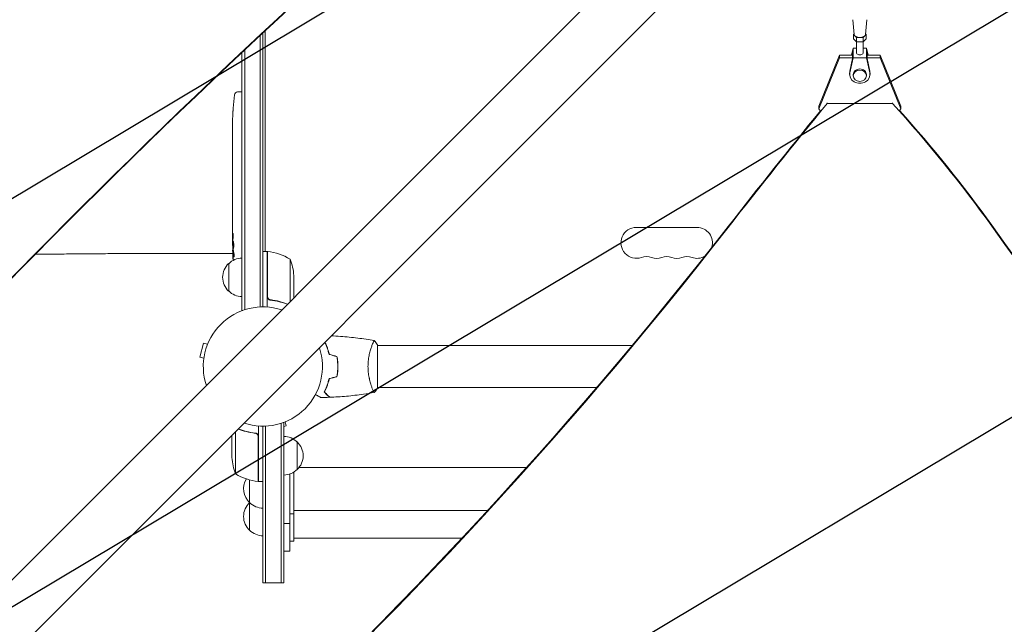
# Model space of a CAD drawing. Units: millimetres. Extents: x -3351 to 3825, y -2778 to 3901.
# Drawn here: x -220 to 672, y -1315 to -768 of the extents above; entities that cross this region are included whole.
import ezdxf

# ---------------------------------------------------------------- set-up
doc = ezdxf.new("R2010")
doc.units = ezdxf.units.MM
doc.header["$LTSCALE"] = 20
doc.linetypes.add('HIDDEN', pattern=[9.525, 6.35, -3.175])
for name, color, linetype in [('2d', 230, 'Continuous'), ('EN-Free_Space', 10, 'HIDDEN'), ('EN-Free_Space_Hatch', 10, 'HIDDEN')]:
    doc.layers.add(name, color=color, linetype=linetype)

msp = doc.modelspace()

# ---------------------------------------------------------------- hatches: boundary and pattern name
at = {"layer": 'EN-Free_Space_Hatch'}
h = msp.add_hatch(dxfattribs=at)
h.set_pattern_fill('ANSI31', color=256, scale=100)
h.set_pattern_definition([(30.8695, (1528.96, 2339.6), (-162.905, 272.522), [])])
edge = h.paths.add_edge_path()
edge.add_arc((-8.99, -332.95), 1000, 73.0015, 90, ccw=False)
edge.add_arc((2236.48, 1053.84), 2000, 165.86955, 192.42943, ccw=False)
edge.add_line((296.99, 1542.1), (559.22, 2583.72))
edge.add_arc((1528.96, 2339.59), 1000, -14.13045, 165.86955, ccw=False)
edge.add_line((2498.7, 2095.46), (2236.48, 1053.84))
edge.add_line((2236.48, 1053.84), (2392.63, 783.38))
edge.add_arc((1526.6, 283.38), 1000, -122.38424, 30, ccw=False)
edge.add_line((991.01, -561.1), (991.01, -749.05))
edge.add_arc((-8.99, -749.05), 1000, 270, 360, ccw=False)
edge.add_line((-8.99, -1749.05), (-1850.73, -1749.05))
edge.add_arc((-1850.73, -749.05), 1000, 180, 270, ccw=False)
edge.add_line((-2850.73, -749.05), (-2850.73, -332.95))
edge.add_arc((-1850.73, -332.95), 1000, 90, 180, ccw=False)
edge.add_line((-1850.73, 667.05), (-8.99, 667.05))

# ---------------------------------------------------------------- linework, layer by layer
at = {"layer": '2d', "lineweight": 0}
for p, q in [((412.64, -635.21), (-687.9, -1735.75)), ((446.79, -669.36), (-653.75, -1769.9)), ((536.01, -781.39), (534.51, -767.86)), ((545.99, -781.39), (547.49, -767.86)), ((-2.5, -782.15), (-2.5, -1028.06)), ((0, -1028), (0, -779.82)), ((2, -777.95), (2, -977.75)), ((535.92, -780.6), (535.23, -781.24)), ((535.23, -781.24), (538.11, -783.88)), ((535.23, -785.14), (535.23, -781.24)), ((535.23, -785.14), (538.11, -787.79)), ((538.11, -783.88), (543.89, -783.88)), ((538.11, -787.79), (538.11, -783.88)), ((543.89, -783.88), (546.77, -781.24)), ((543.89, -787.79), (543.89, -783.88)), ((543.89, -787.79), (546.77, -785.14)), ((546.77, -781.24), (546.08, -780.6)), ((546.77, -785.14), (546.77, -781.24)), ((535, -793.53), (533.56, -799.89)), ((535, -802.52), (535, -793.53)), ((538, -793.53), (535, -793.53)), ((538, -798.03), (538, -787.68)), ((538.11, -787.79), (543.89, -787.79)), ((544, -798.03), (544, -787.68)), ((547, -793.53), (544, -793.53)), ((548.44, -799.89), (547, -793.53)), ((547, -802.52), (547, -793.53)), ((-19, -797.62), (-19, -1031.2)), ((-16.5, -795.27), (-16.5, -1030.58)), ((503.7, -846.05), (522.43, -799.89)), ((522.43, -802.53), (503.7, -848.69)), ((522.43, -799.89), (534.5, -799.89)), ((522.43, -802.53), (522.43, -799.89)), ((534.5, -802.53), (522.43, -802.53)), ((535, -802.52), (531.92, -816.1)), ((534.5, -797.32), (533.92, -799.89)), ((534.5, -797.32), (534.5, -803.14)), ((547, -802.52), (535, -802.52)), ((550.08, -816.1), (547, -802.52)), ((548.08, -799.89), (547.5, -797.32)), ((547.5, -797.32), (547.5, -803.14)), ((547.5, -799.89), (559.57, -799.89)), ((559.57, -802.53), (547.5, -802.53)), ((559.57, -799.89), (578.29, -846.05)), ((559.57, -799.89), (559.57, -802.53)), ((578.29, -848.7), (559.57, -802.53)), ((534.5, -803.14), (531.92, -814.51)), ((550.08, -814.51), (547.5, -803.14)), ((531.75, -817.59), (531.75, -816)), ((535, -818.64), (535, -817.59)), ((547, -818.64), (547, -817.59)), ((550.25, -817.59), (550.25, -816)), ((-22.94, -833.29), (-20.5, -833.2)), ((-19, -833.25), (-20.5, -833.2)), ((503.7, -848.69), (503.7, -846.05)), ((511.47, -843.73), (511.47, -843.04)), ((570.52, -843.73), (511.47, -843.73)), ((570.52, -843.73), (570.52, -843.04)), ((578.29, -846.05), (578.29, -848.7)), ((-27.29, -854.28), (-27.29, -854.28)), ((-26.96, -848.12), (-26.96, -848.12)), ((505.29, -850.59), (503.7, -848.69)), ((578.29, -848.7), (577.01, -850.22)), ((-27.5, -867.81), (-27.5, -864.6)), ((-27.46, -860.93), (-27.45, -860.93)), ((-27.5, -888.08), (-27.5, -884.72)), ((-27.47, -893.35), (-27.47, -891.21)), ((-27.5, -901.43), (-27.5, -896.49)), ((-27.5, -912.9), (-27.5, -909.85)), ((-27.47, -904.57), (-27.47, -906.71)), ((-27.47, -918.93), (-27.5, -918.93)), ((-27.5, -918.93), (-27.5, -922.83)), ((-27.47, -916.17), (-27.47, -924.16)), ((-27.47, -924.32), (-27.48, -924.32)), ((-27.5, -933.63), (-27.5, -929.75)), ((-27.5, -948.96), (-27.5, -942.76)), ((-27.47, -938.13), (-27.49, -938.13)), ((-27.47, -937.14), (-27.47, -939.25)), ((-27.5, -961.11), (-27.5, -957.11)), ((-27.5, -961.11), (-27.5, -961.11)), ((338.5, -956), (393.5, -956)), ((-27.5, -970.2), (-27.5, -967.07)), ((-27.49, -971.76), (-27.09, -971.74)), ((-44, -979.52), (-27.32, -979.52)), ((-26.73, -976.66), (-27.41, -976.64)), ((-27.41, -976.64), (-27.41, -976.64)), ((-27.09, -978.2), (-27.09, -978.2)), ((-26.44, -978.23), (-27.08, -978.2)), ((4, -977.75), (0, -977.75)), ((4, -977.75), (4, -1028.15)), ((4.2, -1018.61), (4.2, -977.75)), ((-31, -1013.7), (-31, -988.7)), ((24.75, -984.75), (24.75, -1023.1)), ((28, -999.59), (28, -1019.85)), ((7.8, -1021.7), (6.3, -1021.7)), ((-19, -1031.2), (-18.31, -1031.2)), ((-53.76, -1060.87), (-57.13, -1073.42)), ((-50.1, -1061.85), (-53.76, -1060.87)), ((98.81, -1063), (98.81, -1063)), ((104, -1101.5), (104, -1062.5)), ((104, -1063), (334.63, -1063)), ((-53.46, -1074.4), (-57.13, -1073.42)), ((67.8, -1080), (68, -1080)), ((98.81, -1101), (98.81, -1101)), ((104, -1101), (302.49, -1101)), ((19, -1132.8), (18.31, -1132.8)), ((19, -1277.8), (19, -1132.8)), ((20.15, -1132.1), (21.13, -1135.76)), ((-24.75, -1140.9), (-24.75, -1179.25)), ((-4, -1135.85), (-4, -1186.25)), ((0, -1136), (0, -1277.8)), ((2.5, -1135.94), (2.5, -1277.8)), ((16.5, -1277.8), (16.5, -1133.42)), ((19, -1136.33), (21.13, -1135.76)), ((-28, -1144.15), (-28, -1164.41)), ((-7.8, -1142.3), (-6.3, -1142.3)), ((-4.2, -1186.25), (-4.2, -1145.39)), ((31, -1150.3), (31, -1175.3)), ((28, -1177.6), (28, -1240.3)), ((32.85, -1173.3), (239.11, -1173.3)), ((-12, -1230.3), (-12, -1184.76)), ((-4, -1186.25), (0, -1186.25)), ((24.5, -1179.32), (24.5, -1249.3)), ((28, -1212.3), (203.67, -1212.3)), ((28, -1215.3), (24.5, -1215.3)), ((24.5, -1224.3), (19, -1224.3)), ((28, -1240.3), (24.5, -1240.3)), ((28, -1237.3), (180.48, -1237.3)), ((24.5, -1249.3), (19, -1249.3)), ((0, -1277.8), (19, -1277.8))]:
    msp.add_line(p, q, dxfattribs=at)
for centre, radius, start, end in [((211.05, -864.2), 238.55, 173.19357, 176.13611), ((-22.84, -836.28), 3, 92, 173.19357), ((211.05, -864.2), 238.55, 177.61592, 178.29492), ((338.5, -970), 14, 90, 289.10989), ((393.5, -970), 14, 343.41033, 90), ((211.05, -970.2), 238.55, 180, 180.37365), ((211.05, -970.2), 238.55, 181.54688, 183.74862), ((4.03, -980.75), 3, 83.52721, 86.80878), ((-1.27, -1027.45), 50, 58.65031, 83.52721), ((-19.48, -1001.2), 17, 132.66793, 227.33207), ((-18.81, -1000.7), 17, 90.6413, 135.8135), ((-21.9, -1002.75), 50, 3.62431, 21.1002), ((347.67, -996.46), 14, 70.89011, 109.10989), ((356.83, -970), 14, 250.89011, 289.10989), ((366, -996.46), 14, 70.89011, 109.10989), ((375.17, -970), 14, 250.89011, 289.10989), ((384.33, -996.46), 14, 70.89011, 109.10989), ((393.5, -970), 14, 250.89011, 299.88786), ((-18.81, -1001.7), 17, 224.1865, 269.3587), ((0, -1082), 54, 71.5656, 198.43442), ((0, -1082), 54, 251.5656, 18.4344), ((18.81, -1162.3), 17, 44.1865, 89.3587), ((19.48, -1162.8), 17, 312.66793, 47.33207), ((21.9, -1161.25), 50, 183.62431, 201.1002), ((0.19, -1192.3), 17, 104.2697, 104.96633), ((18.81, -1163.3), 17, 270.6413, 315.8135), ((1.27, -1136.55), 50, 238.65031, 263.52721), ((-0.48, -1192.8), 17, 148.24415, 227.33207), ((-4.03, -1183.25), 3, 263.52721, 266.80878), ((-0.48, -1217.8), 17, 132.66793, 227.33207), ((0.19, -1193.3), 17, 224.1865, 269.3587), ((0.19, -1217.3), 17, 135.10419, 135.8135), ((0.19, -1218.3), 17, 224.1865, 269.3587)]:
    msp.add_arc(centre, radius, start, end, dxfattribs=at)
for centre, major_axis, ratio, start_param, end_param in [((4485.48, -6221.63), (-0.11, -7238.59), 0.93983, -2.444636, -2.258053), ((4486.03, -6221.63), (-0.11, -7238.59), 0.93983, -2.444636, -2.258053), ((541, -781.24), (-5, 0), 0.528761, 0.058437, 3.083156), ((541, -817.59), (-9.25, 0), 0.848771, -0.190349, 3.331947), ((541, -816), (-9.25, 0), 0.848771, -0.190349, 0), ((541, -818.64), (-6, 0), 0.848771, -1.570793559368735, 4.712391747810851), ((541, -816), (9.25, 0), 0.848771, 0, 0.190354), ((6137.53, -4166.64), (-6854.15, 0.07), 0.848771, -0.607934, -0.584582), ((-550.64, -1579.69), (-1417.35, 0.01), 0.848771, -2.595522, -2.48328), ((211.05, -876.32), (231.05, -65.5), 0.906464, -2.908698, -2.894951), ((210.58, -854.2), (-237.9, -11.26), 0.674575, -0.052034, -0.036227), ((211.05, -892.66), (-238.53, -9.84), 0.329279, -0.013582, -0.00443), ((211.05, -928.68), (-238.53, -9.64), 0.30935, -0.002563, 0.003985), ((3962.25, 748.89), (3863.51, -0.04), 0.848771, -2.595522, -2.217773), ((-3546.28, 1273.37), (4758, -0.05), 0.848771, -0.921755, -0.584582), ((210.66, -960.42), (-238.11, -9.42), 0.469984, 0.050241, 0.08068)]:
    msp.add_ellipse(centre, major_axis=major_axis, ratio=ratio, start_param=start_param, end_param=end_param, dxfattribs=at)
at = {"layer": '2d', "lineweight": 0, "extrusion": (0, 0, -1)}
for centre, major_axis, ratio, start_param, end_param in [((541, -798.03), (3, 0), 0.528761, 0, 3.141593), ((541, -817.59), (-6, 0), 0.848771, 0, 1.570794), ((541, -817.59), (6, 0), 0.848771, -1.570799, 0), ((6137.53, -4165.79), (6854.15, -0.07), 0.848771, -2.557011, -2.535256), ((-550.64, -1578.85), (1417.35, -0.01), 0.848771, -0.650711, -0.546071), ((211.05, -905.26), (238.53, -9.84), 0.329279, -3.155175, -3.146023), ((211.05, -947.59), (-238.53, 9.64), 0.30935, -0.002563, 0.003985), ((-3546.28, 1272.53), (-4758, 0.05), 0.848771, -2.557011, -2.217779), ((211.05, -966.78), (238.39, -14.78), 0.587825, -3.178031, -3.166892), ((3962.25, 748.04), (-3863.51, 0.04), 0.848771, -0.923819, -0.546071), ((211.05, -1024.64), (-10.69, 594.76), 0.400689, -1.471339, -1.461569), ((211.05, -924.13), (12.13, 489.68), 0.486532, -1.677064, -1.676329), ((210.35, -961.36), (-236.95, -18.88), 0.898331, 0.022509, 0.047122), ((210.95, -969.76), (-232.38, -53.85), 0.987978, 0.162375, 0.187622), ((210.4, -973.13), (-232.1, 51.81), 0.987086, -0.276028, -0.257971), ((210.71, -978.92), (-238.16, 9.38), 0.462192, -0.117477, -0.0806)]:
    msp.add_ellipse(centre, major_axis=major_axis, ratio=ratio, start_param=start_param, end_param=end_param, dxfattribs=at)
at = {"layer": '2d', "lineweight": 0}
for points, knots in [([(-27.29, -854.28), (-27.29, -854.28), (-27.29, -854.26), (-27.28, -854.18), (-27.28, -854.12), (-27.27, -853.96), (-27.27, -853.87), (-27.25, -853.65), (-27.24, -853.52), (-27.23, -853.23), (-27.22, -853.08), (-27.2, -852.74), (-27.19, -852.56), (-27.17, -852.19), (-27.16, -852), (-27.14, -851.6), (-27.13, -851.4), (-27.1, -851), (-27.09, -850.8), (-27.07, -850.4), (-27.06, -850.21), (-27.04, -849.84), (-27.03, -849.66), (-27.01, -849.33), (-27.01, -849.17), (-26.99, -848.88), (-26.99, -848.76), (-26.97, -848.53), (-26.97, -848.44), (-26.96, -848.28), (-26.96, -848.22), (-26.96, -848.15), (-26.96, -848.12), (-26.96, -848.12)], [0.000000197, 0.000000197, 0.000000197, 0.000000197, 0.000601628, 0.000601628, 0.001203058, 0.001203058, 0.001804488, 0.001804488, 0.002405919, 0.002405919, 0.003007349, 0.003007349, 0.003608779, 0.003608779, 0.00421021, 0.00421021, 0.00481164, 0.00481164, 0.00541307, 0.00541307, 0.006014501, 0.006014501, 0.006615931, 0.006615931, 0.007217361, 0.007217361, 0.007818792, 0.007818792, 0.008420222, 0.008420222, 0.009021652, 0.009021652, 0.009623083, 0.009623083, 0.009623083, 0.009623083]), ([(-27.49, -864.2), (-27.49, -864.37), (-27.49, -864.49), (-27.5, -864.62), (-27.5, -864.66), (-27.5, -864.7), (-27.5, -864.71), (-27.5, -864.71), (-27.5, -864.71), (-27.5, -864.7), (-27.5, -864.65), (-27.5, -864.62), (-27.5, -864.49), (-27.5, -864.37), (-27.5, -864.2)], [0.000000349, 0.000000349, 0.000000349, 0.000000349, 0.000871756, 0.000871756, 0.001307459, 0.001307459, 0.001743162, 0.001743162, 0.001743162, 0.002177341, 0.002177341, 0.00261152, 0.00261152, 0.003479877, 0.003479877, 0.003479877, 0.003479877]), ([(-27.44, -859.64), (-27.44, -859.79), (-27.44, -859.96), (-27.45, -860.32), (-27.45, -860.51), (-27.45, -860.91), (-27.45, -861.13), (-27.46, -861.56), (-27.46, -861.78), (-27.46, -862.22), (-27.47, -862.43), (-27.47, -862.85), (-27.47, -863.05), (-27.48, -863.43), (-27.48, -863.61), (-27.48, -863.93), (-27.49, -864.08), (-27.49, -864.2)], [0.000278188, 0.000278188, 0.000278188, 0.000278188, 0.000930742, 0.000930742, 0.001583296, 0.001583296, 0.00223585, 0.00223585, 0.002888404, 0.002888404, 0.003540958, 0.003540958, 0.004193512, 0.004193512, 0.004846065, 0.004846065, 0.005498619, 0.005498619, 0.005498619, 0.005498619]), ([(-27.5, -867.81), (-27.5, -867.84), (-27.5, -867.87), (-27.5, -868.1), (-27.5, -868.31), (-27.5, -868.77), (-27.5, -869.01), (-27.49, -869.53), (-27.49, -869.81), (-27.49, -870.39), (-27.48, -870.69), (-27.48, -871.31), (-27.48, -871.63), (-27.48, -872.29), (-27.48, -872.63), (-27.48, -872.97)], [0.001882271, 0.001882271, 0.001882271, 0.001882271, 0.002059614, 0.002059614, 0.003089283, 0.003089283, 0.004118952, 0.004118952, 0.005148621, 0.005148621, 0.00617829, 0.00617829, 0.007207959, 0.007207959, 0.008237628, 0.008237628, 0.008237628, 0.008237628]), ([(-27.48, -879.83), (-27.48, -879.81), (-27.48, -879.78), (-27.48, -879.66), (-27.48, -879.55), (-27.49, -879.27), (-27.49, -879.11), (-27.49, -878.76), (-27.49, -878.57), (-27.5, -878.16), (-27.5, -877.94), (-27.5, -877.49), (-27.5, -877.25), (-27.5, -876.76), (-27.5, -876.51), (-27.5, -876.02), (-27.5, -875.77), (-27.5, -875.29), (-27.5, -875.05), (-27.5, -874.59), (-27.5, -874.37), (-27.49, -873.96), (-27.49, -873.77), (-27.49, -873.42), (-27.49, -873.26), (-27.48, -872.99), (-27.48, -872.87), (-27.48, -872.75), (-27.48, -872.73), (-27.48, -872.7)], [0.001286495, 0.001286495, 0.001286495, 0.001286495, 0.00147754, 0.00147754, 0.002216211, 0.002216211, 0.002954882, 0.002954882, 0.003693553, 0.003693553, 0.004432224, 0.004432224, 0.005170895, 0.005170895, 0.005909567, 0.005909567, 0.006648238, 0.006648238, 0.007386909, 0.007386909, 0.00812558, 0.00812558, 0.008864251, 0.008864251, 0.009602922, 0.009602922, 0.010341593, 0.010341593, 0.010534629, 0.010534629, 0.010534629, 0.010534629]), ([(-27.5, -884.72), (-27.5, -884.69), (-27.5, -884.66), (-27.5, -884.43), (-27.5, -884.22), (-27.5, -883.76), (-27.5, -883.52), (-27.49, -883), (-27.49, -882.72), (-27.49, -882.14), (-27.48, -881.84), (-27.48, -881.22), (-27.48, -880.9), (-27.48, -880.24), (-27.48, -879.9), (-27.48, -879.56)], [0.001882271, 0.001882271, 0.001882271, 0.001882271, 0.002059614, 0.002059614, 0.003089283, 0.003089283, 0.004118952, 0.004118952, 0.005148621, 0.005148621, 0.00617829, 0.00617829, 0.007207959, 0.007207959, 0.008237628, 0.008237628, 0.008237628, 0.008237628]), ([(-27.5, -888.08), (-27.5, -888.08), (-27.5, -888.1), (-27.49, -888.18), (-27.49, -888.24), (-27.49, -888.39), (-27.49, -888.49), (-27.48, -888.72), (-27.48, -888.85), (-27.48, -889.14), (-27.48, -889.3), (-27.47, -889.64), (-27.47, -889.82), (-27.47, -890.2), (-27.47, -890.39), (-27.47, -890.8), (-27.47, -891), (-27.47, -891.21)], [0.000000197, 0.000000197, 0.000000197, 0.000000197, 0.000612703, 0.000612703, 0.001225209, 0.001225209, 0.001837716, 0.001837716, 0.002450222, 0.002450222, 0.003062728, 0.003062728, 0.003675234, 0.003675234, 0.00428774, 0.00428774, 0.004900246, 0.004900246, 0.004900246, 0.004900246]), ([(-27.49, -895.77), (-27.49, -895.69), (-27.49, -895.57), (-27.48, -895.25), (-27.48, -895.06), (-27.47, -894.41), (-27.47, -893.89), (-27.47, -893.35)], [0.000000321, 0.000000321, 0.000000321, 0.000000321, 0.000793792, 0.000793792, 0.001587263, 0.001587263, 0.003174204, 0.003174204, 0.003174204, 0.003174204]), ([(-27.5, -909.85), (-27.5, -909.85), (-27.5, -909.83), (-27.49, -909.75), (-27.49, -909.69), (-27.49, -909.53), (-27.49, -909.44), (-27.48, -909.21), (-27.48, -909.08), (-27.48, -908.79), (-27.48, -908.63), (-27.47, -908.29), (-27.47, -908.1), (-27.47, -907.73), (-27.47, -907.53), (-27.47, -907.13), (-27.47, -906.92), (-27.47, -906.71)], [0.000000197, 0.000000197, 0.000000197, 0.000000197, 0.000612703, 0.000612703, 0.001225209, 0.001225209, 0.001837716, 0.001837716, 0.002450222, 0.002450222, 0.003062728, 0.003062728, 0.003675234, 0.003675234, 0.00428774, 0.00428774, 0.004900246, 0.004900246, 0.004900246, 0.004900246]), ([(-27.47, -904.57), (-27.47, -904.43), (-27.47, -904.28), (-27.47, -904.14), (-27.47, -904.02), (-27.47, -903.91), (-27.47, -903.54), (-27.47, -903.3), (-27.48, -902.65), (-27.49, -902.32), (-27.49, -902.15)], [0.000000197, 0.000000197, 0.000000197, 0.000000197, 0.000432381, 0.000432381, 0.000432381, 0.000793667, 0.000793667, 0.001587138, 0.001587138, 0.003174078, 0.003174078, 0.003174078, 0.003174078]), ([(-27.47, -916.17), (-27.47, -915.79), (-27.47, -915.43), (-27.47, -914.9), (-27.47, -914.73), (-27.48, -914.41), (-27.48, -914.26), (-27.48, -913.98), (-27.48, -913.84), (-27.49, -913.61), (-27.49, -913.5), (-27.49, -913.22), (-27.49, -913.09), (-27.5, -913.02)], [0.000000197, 0.000000197, 0.000000197, 0.000000197, 0.001108385, 0.001108385, 0.001662478, 0.001662478, 0.002216572, 0.002216572, 0.002770666, 0.002770666, 0.003324759, 0.003324759, 0.004432947, 0.004432947, 0.004432947, 0.004432947]), ([(-27.49, -924.09), (-27.49, -924.04), (-27.49, -923.97), (-27.5, -923.8), (-27.5, -923.7), (-27.5, -923.37), (-27.5, -923.1), (-27.5, -922.83)], [0.000001147, 0.000001147, 0.000001147, 0.000001147, 0.000403438, 0.000403438, 0.00080573, 0.00080573, 0.001610313, 0.001610313, 0.001610313, 0.001610313]), ([(-27.47, -924.16), (-27.47, -924.77), (-27.47, -925.35), (-27.47, -926.21), (-27.47, -926.49), (-27.48, -927.03), (-27.48, -927.28), (-27.48, -927.77), (-27.49, -928.01), (-27.49, -928.45), (-27.49, -928.65), (-27.5, -929.01), (-27.5, -929.18), (-27.5, -929.48), (-27.5, -929.6), (-27.5, -929.71)], [0.000000197, 0.000000197, 0.000000197, 0.000000197, 0.001782446, 0.001782446, 0.00267357, 0.00267357, 0.003564695, 0.003564695, 0.004455819, 0.004455819, 0.005346943, 0.005346943, 0.006238068, 0.006238068, 0.007129192, 0.007129192, 0.007129192, 0.007129192]), ([(-27.49, -924.09), (-27.49, -924.17), (-27.49, -924.22), (-27.49, -924.3), (-27.48, -924.32), (-27.48, -924.32)], [0.00000032, 0.00000032, 0.00000032, 0.00000032, 0.000569971, 0.000569971, 0.001139621, 0.001139621, 0.001139621, 0.001139621]), ([(-27.49, -934.38), (-27.49, -934.49), (-27.49, -934.63), (-27.48, -934.9), (-27.48, -935.01), (-27.48, -935.22), (-27.48, -935.34), (-27.47, -935.58), (-27.47, -935.71), (-27.47, -935.98), (-27.47, -936.11), (-27.47, -936.4), (-27.47, -936.54), (-27.47, -936.84), (-27.47, -936.99), (-27.47, -937.14)], [0.000000319, 0.000000319, 0.000000319, 0.000000319, 0.000888854, 0.000888854, 0.001333121, 0.001333121, 0.001777389, 0.001777389, 0.002221656, 0.002221656, 0.002665924, 0.002665924, 0.003110191, 0.003110191, 0.003554458, 0.003554458, 0.003554458, 0.003554458]), ([(-27.49, -942.01), (-27.49, -941.9), (-27.49, -941.76), (-27.48, -941.49), (-27.48, -941.38), (-27.48, -941.17), (-27.48, -941.05), (-27.47, -940.81), (-27.47, -940.68), (-27.47, -940.41), (-27.47, -940.28), (-27.47, -939.99), (-27.47, -939.85), (-27.47, -939.55), (-27.47, -939.4), (-27.47, -939.25)], [0.000000319, 0.000000319, 0.000000319, 0.000000319, 0.000888854, 0.000888854, 0.001333122, 0.001333122, 0.001777389, 0.001777389, 0.002221657, 0.002221657, 0.002665925, 0.002665925, 0.003110192, 0.003110192, 0.00355446, 0.00355446, 0.00355446, 0.00355446]), ([(-27.47, -950.59), (-27.47, -950.35), (-27.48, -950.13), (-27.48, -949.73), (-27.48, -949.56), (-27.49, -949.12), (-27.49, -948.96), (-27.5, -948.96)], [0.000000543, 0.000000543, 0.000000543, 0.000000543, 0.000745385, 0.000745385, 0.001490227, 0.001490227, 0.002979911, 0.002979911, 0.002979911, 0.002979911]), ([(-27.47, -954.26), (-27.47, -954.53), (-27.47, -954.78), (-27.48, -955.22), (-27.48, -955.4), (-27.49, -955.54)], [0.000000517, 0.000000517, 0.000000517, 0.000000517, 0.000835055, 0.000835055, 0.001669592, 0.001669592, 0.001669592, 0.001669592]), ([(-27.47, -950.59), (-27.47, -951.18), (-27.47, -951.79), (-27.47, -952.73), (-27.47, -953.04), (-27.47, -953.66), (-27.47, -953.96), (-27.47, -954.26)], [0.000003272, 0.000003272, 0.000003272, 0.000003272, 0.00186313, 0.00186313, 0.002793058, 0.002793058, 0.003722987, 0.003722987, 0.003722987, 0.003722987]), ([(-27.5, -961.11), (-27.5, -961.11), (-27.5, -961.13), (-27.49, -961.2), (-27.49, -961.26), (-27.49, -961.41), (-27.49, -961.5), (-27.48, -961.72), (-27.48, -961.85), (-27.48, -962.12), (-27.48, -962.27), (-27.47, -962.6), (-27.47, -962.77), (-27.47, -963.13), (-27.47, -963.32), (-27.47, -963.7), (-27.47, -963.89), (-27.47, -964.28), (-27.47, -964.48), (-27.47, -964.86), (-27.47, -965.05), (-27.47, -965.41), (-27.47, -965.58), (-27.48, -965.91), (-27.48, -966.06), (-27.48, -966.34), (-27.48, -966.46), (-27.49, -966.68), (-27.49, -966.77), (-27.49, -966.92), (-27.49, -966.97), (-27.5, -967.05), (-27.5, -967.07), (-27.5, -967.07)], [0.000000197, 0.000000197, 0.000000197, 0.000000197, 0.000582564, 0.000582564, 0.00116493, 0.00116493, 0.001747296, 0.001747296, 0.002329663, 0.002329663, 0.002912029, 0.002912029, 0.003494395, 0.003494395, 0.004076762, 0.004076762, 0.004659128, 0.004659128, 0.005241494, 0.005241494, 0.005823861, 0.005823861, 0.006406227, 0.006406227, 0.006988593, 0.006988593, 0.00757096, 0.00757096, 0.008153326, 0.008153326, 0.008735693, 0.008735693, 0.009318059, 0.009318059, 0.009318059, 0.009318059]), ([(-27.01, -964.06), (-27, -963.93), (-27, -963.8), (-27, -963.54), (-27, -963.4), (-27, -963.14), (-27, -963), (-27, -962.74), (-27, -962.61), (-27.01, -962.24), (-27.02, -962.01), (-27.04, -961.73), (-27.05, -961.64), (-27.06, -961.49), (-27.07, -961.43), (-27.08, -961.33), (-27.09, -961.29), (-27.11, -961.24), (-27.11, -961.23), (-27.14, -961.23), (-27.15, -961.28), (-27.17, -961.43), (-27.18, -961.5), (-27.19, -961.65), (-27.19, -961.73), (-27.2, -961.92), (-27.21, -962.03), (-27.22, -962.25), (-27.22, -962.37), (-27.22, -962.49)], [0.000091322, 0.000091322, 0.000091322, 0.000091322, 0.000493092, 0.000493092, 0.000894863, 0.000894863, 0.001296633, 0.001296633, 0.001698403, 0.001698403, 0.002501944, 0.002501944, 0.002903714, 0.002903714, 0.003305485, 0.003305485, 0.003707255, 0.003707255, 0.004109026, 0.004109026, 0.004912566, 0.004912566, 0.005314337, 0.005314337, 0.005716107, 0.005716107, 0.006117877, 0.006117877, 0.006519648, 0.006519648, 0.006519648, 0.006519648]), ([(-27.45, -971.75), (-27.44, -971.75), (-27.43, -971.72), (-27.42, -971.58), (-27.41, -971.48), (-27.4, -971.21), (-27.39, -971.05), (-27.38, -970.66), (-27.37, -970.44), (-27.36, -970.2)], [0.000000197, 0.000000197, 0.000000197, 0.000000197, 0.000938699, 0.000938699, 0.0018772, 0.0018772, 0.002815702, 0.002815702, 0.003754204, 0.003754204, 0.003754204, 0.003754204]), ([(-27.43, -971.75), (-27.42, -971.75), (-27.42, -971.77), (-27.41, -971.83), (-27.41, -971.88), (-27.4, -972), (-27.39, -972.08), (-27.38, -972.25), (-27.38, -972.36), (-27.37, -972.58), (-27.37, -972.7), (-27.36, -972.97), (-27.35, -973.11), (-27.34, -973.55), (-27.33, -973.88), (-27.33, -974.35), (-27.32, -974.52), (-27.32, -974.83), (-27.32, -974.98), (-27.32, -975.28), (-27.32, -975.42), (-27.32, -975.69), (-27.32, -975.81), (-27.32, -976.04), (-27.32, -976.14), (-27.32, -976.32), (-27.32, -976.39), (-27.33, -976.52), (-27.33, -976.56), (-27.34, -976.63), (-27.34, -976.64), (-27.35, -976.64)], [0.000000197, 0.000000197, 0.000000197, 0.000000197, 0.000478082, 0.000478082, 0.000955967, 0.000955967, 0.001433851, 0.001433851, 0.001911736, 0.001911736, 0.002389621, 0.002389621, 0.002867505, 0.002867505, 0.003823275, 0.003823275, 0.00430116, 0.00430116, 0.004779044, 0.004779044, 0.005256929, 0.005256929, 0.005734814, 0.005734814, 0.006212698, 0.006212698, 0.006690583, 0.006690583, 0.007168468, 0.007168468, 0.007646353, 0.007646353, 0.007646353, 0.007646353]), ([(-26.92, -970.2), (-26.93, -970.44), (-26.94, -970.69), (-26.95, -971.1), (-26.95, -971.24), (-26.95, -971.52), (-26.95, -971.66), (-26.95, -972.08), (-26.94, -972.37), (-26.93, -972.78), (-26.93, -972.91), (-26.92, -973.18), (-26.91, -973.31), (-26.89, -973.68), (-26.88, -973.91), (-26.84, -974.32), (-26.83, -974.49), (-26.79, -974.71), (-26.78, -974.77), (-26.76, -974.89), (-26.75, -974.93), (-26.72, -975.04), (-26.69, -975.08), (-26.67, -975.08), (-26.66, -975.08), (-26.65, -975.08), (-26.63, -975.04), (-26.61, -975.01), (-26.58, -974.9), (-26.56, -974.79), (-26.52, -974.5), (-26.51, -974.32), (-26.49, -974.02), (-26.48, -973.91), (-26.47, -973.68), (-26.46, -973.56), (-26.45, -973.19), (-26.44, -972.92), (-26.44, -972.51), (-26.44, -972.37), (-26.44, -972.09), (-26.44, -971.94), (-26.44, -971.52), (-26.45, -971.24), (-26.46, -970.7), (-26.48, -970.44), (-26.49, -970.2)], [0.00000024, 0.00000024, 0.00000024, 0.00000024, 0.00084465, 0.00084465, 0.00126686, 0.00126686, 0.00168907, 0.00168907, 0.00253349, 0.00253349, 0.0029557, 0.0029557, 0.00337791, 0.00337791, 0.00422233, 0.00422233, 0.00506674, 0.00506674, 0.00548895, 0.00548895, 0.00591116, 0.00591116, 0.00675558, 0.00675558, 0.00675558, 0.00717871, 0.00717871, 0.00760184, 0.00760184, 0.00844811, 0.00844811, 0.00929437, 0.00929437, 0.0097175, 0.0097175, 0.01014064, 0.01014064, 0.0109869, 0.0109869, 0.01141003, 0.01141003, 0.01183316, 0.01183316, 0.01267943, 0.01267943, 0.01352569, 0.01352569, 0.01352569, 0.01352569]), ([(-26.49, -970.2), (-26.5, -969.98), (-26.52, -969.78), (-26.55, -969.42), (-26.57, -969.27), (-26.6, -969.08), (-26.61, -969.03), (-26.64, -968.93), (-26.65, -968.89), (-26.68, -968.79), (-26.7, -968.76), (-26.72, -968.76), (-26.74, -968.76), (-26.76, -968.8), (-26.8, -968.93), (-26.82, -969.02), (-26.86, -969.27), (-26.87, -969.42), (-26.9, -969.78), (-26.91, -969.98), (-26.92, -970.2)], [0.000000236, 0.000000236, 0.000000236, 0.000000236, 0.000786268, 0.000786268, 0.0015723, 0.0015723, 0.001965316, 0.001965316, 0.002358332, 0.002358332, 0.003144365, 0.003144365, 0.003144365, 0.003924783, 0.003924783, 0.004705201, 0.004705201, 0.005485619, 0.005485619, 0.006266036, 0.006266036, 0.006266036, 0.006266036]), ([(-44, -979.52), (-47.33, -979.52), (-50.67, -979.51), (-60.13, -979.51), (-66.25, -979.51), (-78.48, -979.52), (-84.59, -979.53), (-96.77, -979.55), (-102.84, -979.57), (-114.94, -979.62), (-120.97, -979.64), (-132.98, -979.7), (-138.96, -979.74), (-150.84, -979.82), (-156.75, -979.86), (-168.49, -979.96), (-174.33, -980.01), (-185.9, -980.13), (-191.64, -980.19), (-200.3, -980.29), (-203.24, -980.32), (-206.18, -980.36)], [0.000001, 0.000001, 0.000001, 0.000001, 10.0007, 10.0007, 28.390644, 28.390644, 46.773931, 46.773931, 65.155316, 65.155316, 83.53554, 83.53554, 101.916858, 101.916858, 120.299237, 120.299237, 138.682384, 138.682384, 157.065486, 157.065486, 166.628814, 166.628814, 166.628814, 166.628814]), ([(-27.27, -979.84), (-27.28, -979.64), (-27.29, -979.44), (-27.3, -979.05), (-27.31, -978.85), (-27.33, -978.46), (-27.33, -978.28), (-27.35, -977.93), (-27.35, -977.76), (-27.37, -977.46), (-27.37, -977.32), (-27.38, -977.08), (-27.39, -976.98), (-27.4, -976.81), (-27.4, -976.75), (-27.41, -976.66), (-27.41, -976.64), (-27.41, -976.64)], [0.000001399, 0.000001399, 0.000001399, 0.000001399, 0.000597808, 0.000597808, 0.001194216, 0.001194216, 0.001790625, 0.001790625, 0.002387034, 0.002387034, 0.002983443, 0.002983443, 0.003579851, 0.003579851, 0.00417626, 0.00417626, 0.004772669, 0.004772669, 0.004772669, 0.004772669]), ([(-27.03, -978.43), (-27.04, -978.33), (-27.06, -978.26), (-27.08, -978.19), (-27.09, -978.19), (-27.12, -978.29), (-27.13, -978.5), (-27.13, -978.8)], [0.000008673, 0.000008673, 0.000008673, 0.000008673, 0.000638311, 0.000638311, 0.00126795, 0.00126795, 0.002527227, 0.002527227, 0.002527227, 0.002527227]), ([(-27.13, -978.8), (-27.13, -979.17), (-27.13, -979.58), (-27.11, -980.27), (-27.11, -980.5), (-27.09, -980.99), (-27.08, -981.23), (-27.07, -981.49)], [0.000012654, 0.000012654, 0.000012654, 0.000012654, 0.001527228, 0.001527228, 0.002284515, 0.002284515, 0.003041801, 0.003041801, 0.003041801, 0.003041801]), ([(-26.31, -978.83), (-26.3, -978.89), (-26.29, -978.95), (-26.27, -979.09), (-26.26, -979.16), (-26.23, -979.33), (-26.22, -979.42), (-26.2, -979.61), (-26.19, -979.71), (-26.18, -979.92), (-26.17, -980.03), (-26.15, -980.25), (-26.15, -980.37), (-26.13, -980.6), (-26.13, -980.71), (-26.12, -980.94), (-26.12, -981.05), (-26.11, -981.39), (-26.11, -981.6), (-26.11, -981.99), (-26.12, -982.16), (-26.14, -982.44), (-26.15, -982.56), (-26.19, -982.7), (-26.21, -982.74), (-26.23, -982.74), (-26.24, -982.74), (-26.26, -982.72), (-26.29, -982.64), (-26.31, -982.58), (-26.32, -982.5)], [0.000504699, 0.000504699, 0.000504699, 0.000504699, 0.000848397, 0.000848397, 0.001192095, 0.001192095, 0.001535792, 0.001535792, 0.00187949, 0.00187949, 0.002223188, 0.002223188, 0.002566885, 0.002566885, 0.002910583, 0.002910583, 0.003254281, 0.003254281, 0.003941676, 0.003941676, 0.004629072, 0.004629072, 0.005316467, 0.005316467, 0.006003862, 0.006003862, 0.006003862, 0.006502526, 0.006502526, 0.00700119, 0.00700119, 0.00700119, 0.00700119]), ([(6.67, -1021.77), (6.49, -1021.75), (6.31, -1021.71), (5.97, -1021.61), (5.8, -1021.54), (5.47, -1021.37), (5.32, -1021.28), (5.03, -1021.06), (4.89, -1020.93), (4.65, -1020.66), (4.54, -1020.51), (4.35, -1020.2), (4.27, -1020.03), (4.13, -1019.69), (4.08, -1019.52), (4.02, -1019.16), (4, -1018.97), (4, -1018.79)], [0, 0, 0, 0, 0.000547232, 0.000547232, 0.001094464, 0.001094464, 0.001641696, 0.001641696, 0.002188928, 0.002188928, 0.002736159, 0.002736159, 0.003283391, 0.003283391, 0.003830623, 0.003830623, 0.004377855, 0.004377855, 0.004377855, 0.004377855]), ([(6.86, -1021.59), (6.58, -1021.56), (6.32, -1021.49), (5.93, -1021.33), (5.8, -1021.27), (5.56, -1021.12), (5.45, -1021.05), (5.12, -1020.79), (4.92, -1020.58), (4.68, -1020.24), (4.6, -1020.12), (4.47, -1019.87), (4.42, -1019.74), (4.37, -1019.61)], [0, 0, 0, 0, 0.000839577, 0.000839577, 0.001259366, 0.001259366, 0.001679155, 0.001679155, 0.002518732, 0.002518732, 0.002938521, 0.002938521, 0.00335831, 0.00335831, 0.00335831, 0.00335831]), ([(6.67, -1021.77), (9.53, -1022.08), (12.29, -1022.6), (15.64, -1023.45), (16.3, -1023.63), (17.61, -1024.01), (18.27, -1024.21), (20.04, -1024.8), (21.15, -1025.2), (22.22, -1025.62)], [0.00267622, 0.00267622, 0.00267622, 0.00267622, 0.01136401, 0.01136401, 0.01353595, 0.01353595, 0.0157079, 0.0157079, 0.01953697, 0.01953697, 0.01953697, 0.01953697]), ([(22.38, -1025.47), (20.05, -1024.55), (17.63, -1023.75), (12.47, -1022.43), (9.73, -1021.91), (6.86, -1021.59)], [0.00034294, 0.00034294, 0.00034294, 0.00034294, 0.00859307, 0.00859307, 0.01718614, 0.01718614, 0.01718614, 0.01718614]), ([(60, -1071.07), (59.72, -1069.83), (59.4, -1068.66), (58.71, -1066.41), (58.34, -1065.35), (57.76, -1063.83), (57.56, -1063.34), (57.15, -1062.38), (56.95, -1061.91), (56.52, -1060.98), (56.3, -1060.52), (56.08, -1060.07)], [0, 0, 0, 0, 0.00404294, 0.00404294, 0.00808588, 0.00808588, 0.01010735, 0.01010735, 0.01212882, 0.01212882, 0.01428244, 0.01428244, 0.01428244, 0.01428244]), ([(60.17, -1070.91), (59.89, -1069.69), (59.57, -1068.54), (58.9, -1066.34), (58.53, -1065.29), (57.77, -1063.3), (57.37, -1062.35), (56.72, -1060.93), (56.47, -1060.41), (56.23, -1059.93)], [0, 0, 0, 0, 0.00398181, 0.00398181, 0.00796362, 0.00796362, 0.01194542, 0.01194542, 0.01434759, 0.01434759, 0.01434759, 0.01434759]), ([(61.92, -1054.23), (64.78, -1054.35), (67.64, -1054.52), (75.66, -1055.09), (80.82, -1055.59), (90.97, -1056.86), (95.97, -1057.61), (100.94, -1058.49)], [1.361548, 1.361548, 1.361548, 1.361548, 10.001335, 10.001335, 25.652861, 25.652861, 40.904303, 40.904303, 40.904303, 40.904303]), ([(95.27, -1082), (95.27, -1081.14), (95.29, -1080.28), (95.38, -1078.59), (95.45, -1077.75), (95.58, -1076.51), (95.62, -1076.1), (95.73, -1075.29), (95.79, -1074.88), (95.97, -1073.68), (96.1, -1072.9), (96.4, -1071.4), (96.55, -1070.67), (96.89, -1069.25), (97.06, -1068.56), (97.6, -1066.6), (97.97, -1065.41), (98.52, -1063.8), (98.7, -1063.29), (99.06, -1062.34), (99.22, -1061.91), (99.71, -1060.72), (100, -1060.07), (100.36, -1059.32), (100.47, -1059.12), (100.66, -1058.79), (100.74, -1058.67), (100.83, -1058.56), (100.86, -1058.53), (100.91, -1058.49), (100.93, -1058.49), (100.98, -1058.5), (101, -1058.5), (101, -1058.5), (101, -1058.5), (101, -1058.5)], [0.16356818, 0.16356818, 0.16356818, 0.16356818, 0.1661247, 0.1661247, 0.16868122, 0.16868122, 0.16995948, 0.16995948, 0.17123774, 0.17123774, 0.17379425, 0.17379425, 0.17635077, 0.17635077, 0.17890729, 0.17890729, 0.18402032, 0.18402032, 0.18657684, 0.18657684, 0.18913336, 0.18913336, 0.19424639, 0.19424639, 0.19680291, 0.19680291, 0.19935943, 0.19935943, 0.20063769, 0.20063769, 0.20191595, 0.20191595, 0.20447247, 0.20447247, 0.20490292, 0.20490292, 0.20490292, 0.20490292]), ([(101, -1058.5), (101.89, -1059.54), (102.78, -1060.71), (103.74, -1062.11), (103.87, -1062.3), (104, -1062.5)], [0, 0, 0, 0, 4.405135, 4.405135, 5.108724, 5.108724, 5.108724, 5.108724]), ([(67.84, -1082), (67.84, -1080.45), (67.77, -1078.92), (67.55, -1076.65), (67.47, -1075.9), (67.26, -1074.41), (67.14, -1073.67), (67, -1072.95)], [0.009233803, 0.009233803, 0.009233803, 0.009233803, 0.013850802, 0.013850802, 0.016159301, 0.016159301, 0.0184678, 0.0184678, 0.0184678, 0.0184678]), ([(68.04, -1082), (68.04, -1080.42), (67.96, -1078.87), (67.74, -1076.56), (67.65, -1075.79), (67.44, -1074.27), (67.31, -1073.52), (67.17, -1072.79)], [0.009405818, 0.009405818, 0.009405818, 0.009405818, 0.01410835, 0.01410835, 0.016459616, 0.016459616, 0.018810883, 0.018810883, 0.018810883, 0.018810883]), ([(67, -1091.05), (67.27, -1089.6), (67.48, -1088.13), (67.69, -1085.86), (67.75, -1085.1), (67.82, -1083.56), (67.84, -1082.77), (67.84, -1082)], [0, 0, 0, 0, 0.004616902, 0.004616902, 0.006925353, 0.006925353, 0.009233803, 0.009233803, 0.009233803, 0.009233803]), ([(67.17, -1091.21), (67.45, -1089.74), (67.67, -1088.24), (67.89, -1085.93), (67.94, -1085.16), (68.02, -1083.59), (68.04, -1082.79), (68.04, -1082)], [0, 0, 0, 0, 0.004702909, 0.004702909, 0.007054363, 0.007054363, 0.009405818, 0.009405818, 0.009405818, 0.009405818]), ([(101, -1105.5), (101, -1105.5), (101, -1105.5), (101, -1105.5), (100.98, -1105.5), (100.93, -1105.51), (100.91, -1105.51), (100.86, -1105.47), (100.83, -1105.44), (100.66, -1105.24), (100.47, -1104.91), (100.11, -1104.17), (99.98, -1103.88), (99.69, -1103.22), (99.53, -1102.86), (99.05, -1101.66), (98.7, -1100.72), (98.24, -1099.37), (98.15, -1099.1), (97.96, -1098.53), (97.87, -1098.24), (97.6, -1097.34), (97.42, -1096.72), (97.06, -1095.42), (96.89, -1094.75), (96.64, -1093.69), (96.56, -1093.33), (96.4, -1092.6), (96.32, -1092.22), (95.95, -1090.34), (95.71, -1088.76), (95.45, -1086.28), (95.38, -1085.43), (95.29, -1083.72), (95.27, -1082.86), (95.27, -1082)], [0.12220864, 0.12220864, 0.12220864, 0.12220864, 0.12268837, 0.12268837, 0.12524335, 0.12524335, 0.12652085, 0.12652085, 0.12779834, 0.12779834, 0.13290832, 0.13290832, 0.13546331, 0.13546331, 0.1380183, 0.1380183, 0.14312827, 0.14312827, 0.14440577, 0.14440577, 0.14568326, 0.14568326, 0.14823825, 0.14823825, 0.15079324, 0.15079324, 0.15207073, 0.15207073, 0.15334823, 0.15334823, 0.15845821, 0.15845821, 0.16101319, 0.16101319, 0.16356818, 0.16356818, 0.16356818, 0.16356818]), ([(60, -1092.93), (59.72, -1094.17), (59.4, -1095.34), (58.71, -1097.59), (58.34, -1098.65), (57.76, -1100.17), (57.56, -1100.66), (57.15, -1101.62), (56.95, -1102.09), (56.33, -1103.44), (55.91, -1104.28), (55.51, -1105.04)], [0, 0, 0, 0, 0.00404294, 0.00404294, 0.00808588, 0.00808588, 0.01010735, 0.01010735, 0.01212882, 0.01212882, 0.01617176, 0.01617176, 0.01617176, 0.01617176]), ([(60.17, -1093.09), (59.89, -1094.31), (59.57, -1095.46), (58.9, -1097.66), (58.53, -1098.71), (57.77, -1100.7), (57.37, -1101.65), (56.55, -1103.43), (56.15, -1104.25), (55.75, -1105)], [0, 0, 0, 0, 0.00398181, 0.00398181, 0.00796362, 0.00796362, 0.01194542, 0.01194542, 0.01592723, 0.01592723, 0.01592723, 0.01592723]), ([(55.51, -1105.04), (56.06, -1105.59), (56.57, -1106.1), (57.51, -1107.05), (57.94, -1107.48), (58.52, -1108.06), (58.7, -1108.24), (59.04, -1108.58), (59.2, -1108.73), (59.62, -1109.15), (59.84, -1109.37), (60.07, -1109.6), (60.13, -1109.66), (60.19, -1109.73), (60.21, -1109.74), (60.23, -1109.77), (60.24, -1109.77), (60.26, -1109.8), (60.27, -1109.81), (60.29, -1109.82), (60.29, -1109.83), (60.3, -1109.83), (60.3, -1109.83), (60.3, -1109.83)], [0, 0, 0, 0, 0.0035063, 0.0035063, 0.0070126, 0.0070126, 0.00876575, 0.00876575, 0.0105189, 0.0105189, 0.0140252, 0.0140252, 0.01577835, 0.01577835, 0.01665493, 0.01665493, 0.0175315, 0.0175315, 0.02103781, 0.02103781, 0.02454411, 0.02454411, 0.0274484, 0.0274484, 0.0274484, 0.0274484]), ([(55.75, -1105), (56.3, -1105.55), (56.82, -1106.07), (57.76, -1107.01), (58.2, -1107.45), (58.78, -1108.03), (58.96, -1108.21), (59.3, -1108.55), (59.46, -1108.71), (59.88, -1109.13), (60.1, -1109.35), (60.33, -1109.59), (60.4, -1109.65), (60.48, -1109.73), (60.51, -1109.76), (60.53, -1109.78), (60.54, -1109.8), (60.56, -1109.81), (60.56, -1109.82), (60.57, -1109.82), (60.57, -1109.82), (60.57, -1109.82)], [0, 0, 0, 0, 0.00350666, 0.00350666, 0.00701332, 0.00701332, 0.00876665, 0.00876665, 0.01051997, 0.01051997, 0.01402663, 0.01402663, 0.01577996, 0.01577996, 0.01753329, 0.01753329, 0.02103995, 0.02103995, 0.02454661, 0.02454661, 0.02744921, 0.02744921, 0.02744921, 0.02744921]), ([(100.94, -1105.51), (97.7, -1106.08), (94.45, -1106.6), (86.06, -1107.8), (80.91, -1108.4), (70.7, -1109.31), (65.63, -1109.63), (60.57, -1109.82)], [0.059167, 0.059167, 0.059167, 0.059167, 10.001334, 10.001334, 25.653198, 25.653198, 40.963039, 40.963039, 40.963039, 40.963039]), ([(52.39, -1110.02), (52.39, -1110.02), (52.38, -1110.01), (52.36, -1110.01), (52.36, -1110), (52.34, -1109.99), (52.33, -1109.99), (52.32, -1109.98), (52.31, -1109.97), (52.23, -1109.93), (52.15, -1109.88), (51.8, -1109.68), (51.44, -1109.47), (50.75, -1109.08), (50.5, -1108.93), (49.95, -1108.61), (49.66, -1108.45), (48.85, -1107.97), (48.29, -1107.65), (47.7, -1107.31)], [0.03093242, 0.03093242, 0.03093242, 0.03093242, 0.03756195, 0.03756195, 0.04131815, 0.04131815, 0.04225719, 0.04225719, 0.04319624, 0.04319624, 0.04507434, 0.04507434, 0.04883054, 0.04883054, 0.05070863, 0.05070863, 0.05258673, 0.05258673, 0.0557087, 0.0557087, 0.0557087, 0.0557087]), ([(-22.38, -1138.53), (-20.05, -1139.45), (-17.63, -1140.25), (-12.47, -1141.57), (-9.73, -1142.09), (-6.86, -1142.41)], [0.00034294, 0.00034294, 0.00034294, 0.00034294, 0.00859307, 0.00859307, 0.01718614, 0.01718614, 0.01718614, 0.01718614]), ([(-6.67, -1142.23), (-9.53, -1141.92), (-12.29, -1141.4), (-15.64, -1140.55), (-16.3, -1140.37), (-17.61, -1139.99), (-18.27, -1139.79), (-20.04, -1139.2), (-21.15, -1138.8), (-22.22, -1138.38)], [0.00267622, 0.00267622, 0.00267622, 0.00267622, 0.01136401, 0.01136401, 0.01353595, 0.01353595, 0.0157079, 0.0157079, 0.01953697, 0.01953697, 0.01953697, 0.01953697]), ([(-6.86, -1142.41), (-6.58, -1142.44), (-6.32, -1142.51), (-5.93, -1142.67), (-5.8, -1142.73), (-5.56, -1142.88), (-5.45, -1142.95), (-5.12, -1143.21), (-4.92, -1143.42), (-4.68, -1143.76), (-4.6, -1143.88), (-4.47, -1144.13), (-4.42, -1144.26), (-4.37, -1144.39)], [0, 0, 0, 0, 0.000839577, 0.000839577, 0.001259366, 0.001259366, 0.001679155, 0.001679155, 0.002518732, 0.002518732, 0.002938521, 0.002938521, 0.00335831, 0.00335831, 0.00335831, 0.00335831]), ([(-6.67, -1142.23), (-6.49, -1142.25), (-6.31, -1142.29), (-5.97, -1142.39), (-5.8, -1142.46), (-5.47, -1142.63), (-5.32, -1142.72), (-5.03, -1142.94), (-4.89, -1143.07), (-4.65, -1143.34), (-4.54, -1143.49), (-4.35, -1143.8), (-4.27, -1143.97), (-4.13, -1144.31), (-4.08, -1144.48), (-4.02, -1144.84), (-4, -1145.03), (-4, -1145.21)], [0, 0, 0, 0, 0.000547232, 0.000547232, 0.001094464, 0.001094464, 0.001641696, 0.001641696, 0.002188928, 0.002188928, 0.002736159, 0.002736159, 0.003283391, 0.003283391, 0.003830623, 0.003830623, 0.004377855, 0.004377855, 0.004377855, 0.004377855]), ([(-5.94, -1142.67), (-5.85, -1142.71), (-5.76, -1142.76), (-5.56, -1142.88), (-5.45, -1142.95), (-5.12, -1143.21), (-4.92, -1143.42), (-4.68, -1143.76), (-4.6, -1143.88), (-4.47, -1144.13), (-4.42, -1144.26), (-4.37, -1144.39)], [0.000970326, 0.000970326, 0.000970326, 0.000970326, 0.001259366, 0.001259366, 0.001679155, 0.001679155, 0.002518732, 0.002518732, 0.002938521, 0.002938521, 0.00335831, 0.00335831, 0.00335831, 0.00335831])]:
    msp.add_open_spline(points, degree=3, knots=knots, dxfattribs=at)
for points in [[(-27.5, -864.2), (-27.5, -864.12), (-27.5, -864.03), (-27.5, -863.94)], [(-27.48, -872.97), (-27.47, -874.07), (-27.47, -876.27), (-27.47, -878.46), (-27.48, -879.56)], [(-27.5, -913.02), (-27.5, -912.95), (-27.5, -912.91), (-27.5, -912.9)], [(-27.5, -929.71), (-27.5, -929.72), (-27.5, -929.74), (-27.5, -929.75)], [(-27.36, -970.2), (-27.35, -969.87), (-27.34, -969.5), (-27.34, -969.11)], [(4.37, -1019.61), (4.26, -1019.28), (4.2, -1018.95), (4.2, -1018.61)], [(67, -1072.95), (64.67, -1072.32), (62.33, -1071.7), (60, -1071.07)], [(67.17, -1072.79), (64.84, -1072.16), (62.5, -1071.54), (60.17, -1070.91)], [(67, -1091.05), (64.67, -1091.68), (62.33, -1092.3), (60, -1092.93)], [(67.17, -1091.21), (64.84, -1091.84), (62.5, -1092.46), (60.17, -1093.09)], [(104, -1101.5), (103.07, -1102.92), (102.03, -1104.29), (101, -1105.5)], [(101, -1105.5), (101, -1105.5), (101, -1105.5), (101, -1105.5)], [(60.3, -1109.83), (57.66, -1109.93), (55.02, -1109.99), (52.39, -1110.02)], [(-4.37, -1144.39), (-4.26, -1144.72), (-4.2, -1145.05), (-4.2, -1145.39)], [(-4.01, -1144.97), (-4, -1145.05), (-4, -1145.13), (-4, -1145.21)]]:
    msp.add_open_spline(points, degree=3, dxfattribs=at)
for points, weights in [([(-27.5, -888.08), (-27.5, -888.08), (-27.5, -888.08), (-27.5, -888.08)], [1, 0.999983666336, 0.999968263196, 0.99995379058]), ([(-27.5, -909.85), (-27.5, -909.85), (-27.5, -909.85), (-27.5, -909.85)], [1, 0.999983666336, 0.999968263196, 0.99995379058]), ([(-27.49, -934.38), (-27.5, -934.13), (-27.5, -933.88), (-27.5, -933.63)], [1, 0.999958271076, 0.999922493856, 0.999892668341]), ([(-27.49, -942.01), (-27.5, -942.26), (-27.5, -942.51), (-27.5, -942.76)], [1, 0.99995827057, 0.99992249284, 0.99989266681]), ([(-27.5, -948.96), (-27.5, -948.96), (-27.5, -948.96), (-27.5, -948.96)], [0.999924125596, 0.999946834862, 0.99997212633, 1]), ([(-27.34, -969.11), (-27.3, -966.9), (-27.27, -964.7), (-27.22, -962.49)], [1, 0.99998882332, 0.99998882332, 1]), ([(-27.5, -967.07), (-27.5, -967.07), (-27.5, -967.07), (-27.5, -967.07)], [1, 0.999979602284, 0.99996053438, 0.999942796288])]:
    msp.add_rational_spline(points, weights, degree=3, dxfattribs=at)
at = {"layer": 'EN-Free_Space', "flags": 128}
msp.add_lwpolyline([(-8.99, 667.05, -0.074306), (283.35, 623.36, -0.116411), (296.99, 1542.1), (559.22, 2583.72, -1), (2498.7, 2095.46), (2236.48, 1053.84), (2392.63, 783.38, -0.783989), (991.01, -561.1), (991.01, -749.05, -0.414214), (-8.99, -1749.05), (-1850.73, -1749.05, -0.414214), (-2850.73, -749.05), (-2850.73, -332.95, -0.414214), (-1850.73, 667.05)], format="xyb", close=True, dxfattribs=at)

doc.saveas('drawing.dxf')
